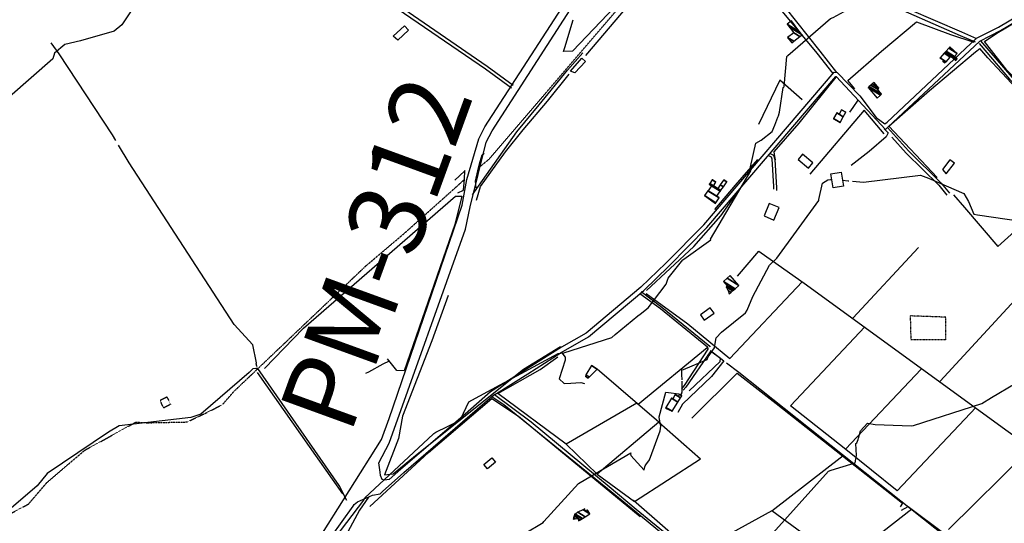
# Model space of a CAD drawing. Extents: x 484096 to 498412, y 4381806 to 4391073.
# Drawn here: x 491730 to 492692, y 4389870 to 4390361 of the extents above; entities that cross this region are included whole.
import ezdxf

# ---------------------------------------------------------------- set-up
doc = ezdxf.new("R2010")
doc.units = 0
doc.header["$MEASUREMENT"] = 0
doc.linetypes.add('DASHDOT', pattern=[1, 0.5, -0.25, 0, -0.25])
doc.linetypes.add('HIDDEN', pattern=[0.375, 0.25, -0.125])
for name, color, linetype in [('1', 7, 'CONTINUOUS'), ('15', 7, 'CONTINUOUS'), ('36', 7, 'CONTINUOUS'), ('37', 7, 'CONTINUOUS'), ('38', 7, 'CONTINUOUS'), ('41', 7, 'CONTINUOUS'), ('47', 7, 'CONTINUOUS'), ('48', 7, 'CONTINUOUS'), ('51', 7, 'CONTINUOUS'), ('8', 6, 'CONTINUOUS'), ('9', 7, 'CONTINUOUS')]:
    doc.layers.add(name, color=color, linetype=linetype)
doc.styles.get("Standard").update_dxf_attribs({"font": 'txt', "height": 0.2})

msp = doc.modelspace()

# ---------------------------------------------------------------- linework, layer by layer
at = {"layer": '15', "color": 5, "linetype": 'HIDDEN'}
for points in [[(492178.03, 4390216.51), (492188.54, 4390225.04), (492360.86, 4390426.15), (492392.1, 4390461.15)], [(491262.14, 4389609.21), (491270.19, 4389614.27), (491492.49, 4389758.12), (491527.17, 4389774.39), (491738.96, 4389888.42), (491756.6, 4389909.15), (491793.59, 4389940.74), (491818.04, 4389954.12), (491843.57, 4389968.29), (491855.26, 4389967.68), (491893.56, 4389968.45), (491911.1, 4389976.73), (491928.19, 4389985.4), (491939.66, 4389998.53), (492068.1, 4390120.7), (492105.39, 4390152.27), (492156.89, 4390198.32), (492164.71, 4390205.43)]]:
    msp.add_lwpolyline(points, dxfattribs=at)
at = {"layer": '36', "color": 1, "linetype": 'Continuous'}
for points in [[(492080.77, 4389928.47), (492090.97, 4389947.92), (492165.67, 4390156.82), (492170.15, 4390178.65), (492185.82, 4390241.6), (492191.53, 4390252.66), (492270.83, 4390375.45), (492277.36, 4390389.1), (492298.58, 4390469.99), (492304.42, 4390498.36), (492324.35, 4390557.86), (492335.69, 4390579.22), (492343.72, 4390592.82), (492358.71, 4390614.76)], [(491962.88, 4389750.48), (491968.25, 4389762.98), (492006.27, 4389830.78), (492020.52, 4389850.95), (492083.55, 4389951.18), (492090.98, 4389971.8), (492162.22, 4390180.2), (492166.88, 4390205.34), (492178.46, 4390244.96), (492184.55, 4390256.77), (492263.46, 4390378.77), (492269.82, 4390392.07), (492290.68, 4390471.69), (492296.57, 4390500.31), (492304.27, 4390526.78), (492310.68, 4390546.2)], [(492361.05, 4390123.67), (492398.21, 4390161.04), (492525.45, 4390309.93), (492528.58, 4390309.83), (492550.69, 4390287.03), (492566.55, 4390265.83), (492575.01, 4390259.63), (492577.36, 4390261.13), (492664.57, 4390343.13), (492686.06, 4390354.1), (492844.8, 4390448.68), (492856.79, 4390452.74), (492930.95, 4390487.85), (492955.98, 4390501.49), (492994.25, 4390520.73), (493010.1, 4390528.65)], [(492364.03, 4390120.59), (492401.25, 4390158.32), (492527.22, 4390305.8), (492527.47, 4390305.79), (492575.63, 4390254.13), (492577.86, 4390256.24), (492667.84, 4390340.22), (492688.18, 4390350.61), (492846.26, 4390444.87), (492858.2, 4390448.92), (492932.82, 4390484.23), (492957.88, 4390497.88), (492996.08, 4390517.09), (493011.93, 4390525.01)], [(492361.05, 4390123.67), (492336.62, 4390100), (492283.43, 4390055.21), (492259.28, 4390041.54), (492189.88, 4389997.82), (492165.25, 4389976), (492102.46, 4389922.29), (492090.91, 4389912.15)], [(492259, 4390036.23), (492285.81, 4390051.63), (492339.61, 4390096.92), (492364.03, 4390120.59)], [(492193.83, 4389995.21), (492195.81, 4389996.42), (492226.53, 4390015.45), (492258.97, 4390036.25)], [(492084.37, 4389900.72), (492105.24, 4389919.02), (492191.43, 4389993.47), (492193.83, 4389995.21)], [(491972.29, 4389747.6), (491975.74, 4389759.93), (492000.92, 4389807.77), (492012.96, 4389826.24), (492055.7, 4389886.16), (492056.74, 4389887.79)]]:
    msp.add_lwpolyline(points, dxfattribs=at)
at = {"layer": '37', "color": 1, "linetype": 'Continuous'}
for points in [[(492090.91, 4389912.15), (492086.61, 4389911.68), (492084.3, 4389912.35), (492082.55, 4389916.16), (492082.21, 4389919.33), (492080.77, 4389928.47)], [(492056.74, 4389887.79), (492060.17, 4389890.55), (492074.87, 4389896.98), (492082.19, 4389898.39), (492084.37, 4389900.72)]]:
    msp.add_lwpolyline(points, dxfattribs=at)
at = {"layer": '38', "color": 7, "linetype": 'Continuous'}
for p, q in [((492574.57, 4390254.71), (492578.19, 4390250.68)), ((492404.8, 4390038.3), (492417.97, 4390028.24))]:
    msp.add_line(p, q, dxfattribs=at)
for points in [[(492524.55, 4390308.89), (492509.13, 4390328.48), (492362.84, 4390504.28), (492343.65, 4390522.27), (492326.93, 4390537.49), (492318.77, 4390544.58)], [(492210.37, 4390294.45), (492185, 4390313.05), (491894.26, 4390512.03), (491877.19, 4390524.67)], [(492212.21, 4390296.98), (492186.84, 4390315.58), (491987.64, 4390452.93), (491980.06, 4390458.07)], [(492463.65, 4390392.47), (492488.2, 4390395.39), (492545.96, 4390393.02), (492572.93, 4390383.08), (492650.06, 4390349.41), (492664.59, 4390343.09)], [(492465.79, 4390388.99), (492488.47, 4390391.69), (492544.54, 4390389.6), (492571.4, 4390379.7), (492648.71, 4390345.96), (492663.3, 4390339.62)], [(492528.26, 4390309.87), (492511.76, 4390330.63), (492466.35, 4390388.07), (492465.79, 4390388.99)], [(491824.13, 4390243.34), (491820.97, 4390248.72), (491768.71, 4390328.04), (491761.03, 4390338.71)], [(492667.09, 4390338.17), (492696.94, 4390303.29), (492766.89, 4390230.01), (492780.99, 4390212.91)], [(492668.61, 4390340.52), (492699, 4390305.13), (492732.05, 4390269.54)], [(492172.29, 4390190.22), (492174.28, 4390193.24), (492215.61, 4390251.7), (492237.34, 4390278.23), (492265.1, 4390312.07), (492280.13, 4390328.91)], [(492548.67, 4390282.87), (492543.94, 4390275.52), (492540.44, 4390271.05)], [(492577.7, 4390256.09), (492598.19, 4390233.18), (492630.18, 4390201.81), (492638.21, 4390191.86)], [(492578.19, 4390250.68), (492576.23, 4390246.84), (492559.81, 4390232.55), (492542.27, 4390218.75)], [(492581.75, 4390246.68), (492595.82, 4390230.96), (492627.8, 4390199.59), (492635.68, 4390189.82)], [(491962.02, 4390022.37), (491961.71, 4390022.99), (491961.19, 4390025.33), (491961.49, 4390026.1), (491957.88, 4390043.75), (491939.7, 4390063.71), (491837.02, 4390221.4), (491826.85, 4390238.71)], [(492461.46, 4390228.79), (492464.21, 4390227.44), (492464.81, 4390225.3), (492466.47, 4390198.47), (492466.39, 4390195.92)], [(492463.18, 4390230.69), (492466.39, 4390229.12), (492467.63, 4390224.65), (492469.32, 4390197.03), (492469.24, 4390194.46)], [(492335.79, 4390094.06), (492355.96, 4390079.11), (492402.03, 4390041.72), (492402.36, 4390039.55), (492379.05, 4390003.93), (492376.4, 4390000.79)], [(492337.01, 4390095.71), (492357.23, 4390080.73), (492404.29, 4390042.54), (492404.38, 4390041.98)], [(492258.97, 4390036.25), (492259.64, 4390035.93), (492262.75, 4390031.63), (492262.73, 4390028.79), (492256.87, 4390010.5), (492262.06, 4390005.99), (492268.37, 4390006.4), (492278.31, 4390007.03), (492281.91, 4390006.03)], [(492404.8, 4390038.3), (492404.64, 4390036.99), (492380.62, 4390002.6), (492377.97, 4389999.46)], [(491962.83, 4390020.71), (491960.82, 4390020.7), (491957.94, 4390020.28), (491954.19, 4390016.78), (491907.18, 4389976.23), (491897.2, 4389972.97), (491827.47, 4389964.61), (491816.77, 4389958.52), (491757.02, 4389918.04), (491747.19, 4389906.22), (491719.56, 4389882.31), (491715.09, 4389878.7), (491712.02, 4389877.32)], [(492049.68, 4389891.81), (492042.3, 4389906.36), (491962.82, 4390020.73), (491962.83, 4390020.71)], [(492417.97, 4390028.24), (492405.76, 4390012.75), (492377.55, 4389985.77), (492372.87, 4389977.58)], [(492420.45, 4390026.34), (492432.39, 4390017.22), (492635.11, 4389856.43), (492634.15, 4389852.57), (492616.88, 4389837.43), (492614.07, 4389829.23), (492613.46, 4389811.75), (492613.25, 4389804.78)], [(492191.43, 4389993.47), (492203.05, 4389985.54), (492304.3, 4389903.64), (492330.82, 4389881.53)], [(492193.83, 4389995.21), (492229.71, 4389968.47), (492305.73, 4389905.37), (492332.26, 4389883.26)], [(492070.79, 4389895.13), (492062.16, 4389882.46), (492046.17, 4389852.81), (492045.96, 4389848.62), (492048.28, 4389843.74), (492068.57, 4389828.14)], [(492330.82, 4389881.53), (492364.5, 4389854.03), (492426.36, 4389803.29), (492447.32, 4389784.41)], [(492332.26, 4389883.26), (492366.07, 4389855.62), (492427.97, 4389804.84), (492448.98, 4389785.91)]]:
    msp.add_lwpolyline(points, dxfattribs=at)
at = {"layer": '41', "color": 1, "linetype": 'Continuous'}
for points in [[(492175.99, 4390197.09), (492175.3, 4390203.56), (492177.51, 4390213.77), (492179.08, 4390220.55), (492181.7, 4390229.47), (492183.63, 4390230.99)], [(492158.12, 4390192.35), (492163.6, 4390194.72), (492164.56, 4390205.57), (492165.06, 4390214.11), (492164.73, 4390213.29), (492155.07, 4390204.68)]]:
    msp.add_lwpolyline(points, dxfattribs=at)
at = {"layer": '47', "color": 1, "linetype": 'Continuous'}
for points in [[(492094.92, 4390345.27), (492105.83, 4390355.42), (492109.98, 4390350.95), (492099.54, 4390341.26)], [(492267.96, 4390311.15), (492279.32, 4390323.61), (492282.63, 4390320.58), (492272.42, 4390309.44)], [(492490.41, 4390224.65), (492500.47, 4390216.4), (492504.73, 4390221.59), (492494.67, 4390229.84)], [(492634.97, 4390210.63), (492643.02, 4390221.12), (492638.62, 4390224.47), (492631.31, 4390214.87)], [(492522.33, 4390210.62), (492532.26, 4390212.36), (492534.65, 4390198.76), (492524.72, 4390197.02)], [(492472.02, 4390177.86), (492462.09, 4390181.92), (492457.07, 4390169.65), (492466.74, 4390165.67)], [(492394.9, 4390073.21), (492398.56, 4390068.02), (492408.24, 4390074.83), (492404.58, 4390080.02)], [(492183.48, 4389926.96), (492191.39, 4389933.47), (492194.96, 4389929.13), (492187.05, 4389922.62)]]:
    msp.add_lwpolyline(points, close=True, dxfattribs=at)
at = {"layer": '48', "color": 1, "linetype": 'DASHDOT'}
msp.add_lwpolyline([(492599.83, 4390072.03), (492600.46, 4390049.13), (492634.63, 4390048.82), (492634.63, 4390070.77)], close=True, dxfattribs=at)
at = {"layer": '48', "color": 1, "linetype": 'HIDDEN'}
msp.add_lwpolyline([(491867.32, 4389989.73), (491873.88, 4389992.96), (491877.55, 4389985.5), (491870.64, 4389982.12)], close=True, dxfattribs=at)
at = {"layer": '51', "color": 1, "linetype": 'Continuous'}
for p, q in [((492543.7, 4390069.7), (492607.86, 4390138.82)), ((492629.06, 4390008.36), (492714.55, 4390101.18)), ((492334.13, 4389985.7), (492401.72, 4390041.03)), ((492354.38, 4389968.33), (492294.04, 4390020.06)), ((492536.65, 4389942), (492610.41, 4390020.04)), ((492332.93, 4389986.73), (492263.84, 4389946.86)), ((492354.38, 4389968.33), (492394.92, 4389932.32)), ((492464.61, 4389881.59), (492534.52, 4389935.67)), ((492637.34, 4389863.4), (492717.9, 4389943.2)), ((492533.89, 4389830.92), (492601.3, 4389883.48))]:
    msp.add_line(p, q, dxfattribs=at)
for points in [[(492458.74, 4390391.47), (492398.92, 4390457.46), (492334.57, 4390387.39), (492282.65, 4390326.39)], [(492367.62, 4390438.01), (492325.09, 4390388.37), (492270.21, 4390330.66), (492261.19, 4390330.36), (492262.52, 4390334.29), (492270.84, 4390361.19)], [(492811.59, 4390319.82), (492771.37, 4390295.39), (492734.17, 4390271.61), (492694.28, 4390312.08), (492672.47, 4390339.84), (492684.58, 4390348.25), (492831.34, 4390435.84), (492862.81, 4390404.63), (492875.74, 4390385.93)], [(492545.88, 4390293.8), (492538.83, 4390301.98), (492571.7, 4390330.61), (492605.97, 4390359.28), (492639.06, 4390346.94), (492662.09, 4390339.25)], [(492626.24, 4390207.29), (492578.84, 4390257.37), (492618.78, 4390292.25), (492663.75, 4390329.82), (492667.91, 4390333.22)], [(492768.94, 4390225.82), (492735.69, 4390259.93), (492675.51, 4390324.06), (492667.98, 4390333.14)], [(492176.41, 4390184.99), (492180.08, 4390198.39), (492204.69, 4390232.39), (492221.97, 4390253.67), (492245.49, 4390281.86), (492266.76, 4390308.03)], [(492494.23, 4390283.15), (492472.37, 4390302.13), (492451.69, 4390258.93)], [(492527.28, 4390305.14), (492491.11, 4390260.41), (492466.63, 4390232.36), (492467.32, 4390227.84), (492467.97, 4390224.59)], [(492574.55, 4390249.7), (492554.78, 4390272.97), (492501.91, 4390210.57)], [(492450.79, 4390224.81), (492429.02, 4390199.81), (492408.78, 4390176.04)], [(492642.16, 4390190.37), (492652.73, 4390177.74), (492685.41, 4390139.82), (492728.08, 4390178.14), (492758.39, 4390202.2), (492774.18, 4390218.08)], [(491969.42, 4390020.52), (492007.27, 4390060.03), (492155.91, 4390189.12), (492161.84, 4390189.07), (492155.22, 4390161.37), (492105.5, 4390018.45), (492098.53, 4390018.83), (492089.44, 4390030.01)], [(492342.27, 4390096.88), (492388.38, 4390139.67), (492414.89, 4390169.78), (492430.27, 4390191.67)], [(492431.25, 4390110.74), (492452.03, 4390135.25), (492498.6, 4390102.23), (492693.14, 4389960.68), (492732, 4389933.23)], [(492341.96, 4390093.89), (492382.77, 4390064.2), (492423.69, 4390030.6), (492494.48, 4390105.16)], [(492148.74, 4390091.86), (492132.65, 4390047.66), (492103.9, 4389974.23), (492100.1, 4389952.44), (492086.32, 4389916.71), (492094.84, 4389917.86), (492118.36, 4389936.98), (492222.33, 4390019.87), (492258.25, 4390042.03)], [(492663.83, 4389982.53), (492587.24, 4389901.33), (492537.07, 4389941.66), (492482.92, 4389984.37), (492555.48, 4390061.2)], [(492197.27, 4389996.29), (492238.38, 4390019.64), (492255.6, 4390032.14)], [(492384.08, 4389998.87), (492414.22, 4390027.67), (492414.47, 4390030.53), (492405.08, 4390037.28)], [(492091.14, 4390027.93), (492084.93, 4390025.06), (492070.78, 4390017.19), (492068.04, 4390015.93)], [(491962.17, 4390016.78), (492012.78, 4389944.35), (492045.49, 4389898.17)], [(492386.46, 4389972.18), (492430.98, 4390016.12), (492468.94, 4389986.37), (492592.2, 4389889.17), (492589.91, 4389885.56)], [(492072.18, 4389886.03), (492129.52, 4389938.56), (492191.22, 4389991.47), (492217.36, 4389974.17), (492291.98, 4389912.51), (492336.04, 4389876.24)], [(492294.17, 4389917.54), (492263.84, 4389946.86), (492197.27, 4389996.29)], [(492354.38, 4389968.33), (492294.17, 4389917.54), (492330.59, 4389890.9), (492394.92, 4389932.32)], [(492591.46, 4389882.37), (492598, 4389885.95), (492634.05, 4389858.82), (492634.56, 4389855.79), (492563.83, 4389805.61), (492534.42, 4389830.53), (492464.61, 4389881.59), (492425.77, 4389860.34), (492391.38, 4389837.6), (492329.54, 4389891.68)]]:
    msp.add_lwpolyline(points, dxfattribs=at)
at = {"layer": '8', "linetype": 'Continuous'}
for points in [[(492440.51, 4390077.73), (492446.01, 4390090.85), (492462.3, 4390121.47), (492469.61, 4390128.5), (492510.66, 4390184.71), (492510.77, 4390185.6), (492514.22, 4390201.7), (492519.4, 4390204.83), (492521.9, 4390205.2), (492523.27, 4390205.27)], [(492533.63, 4390204.59), (492539.39, 4390204.09), (492539.95, 4390204.03)], [(492543.55, 4390203.64), (492554.25, 4390202.49), (492610.05, 4390209.49), (492617.85, 4390206.48), (492652.07, 4390191.54), (492656.93, 4390183.68), (492661.85, 4390171.52), (492665.67, 4390170.82), (492707.98, 4390164.59), (492708.13, 4390164.13), (492813.93, 4390152.83), (492815.74, 4390152.63)], [(492377.05, 4390009.56), (492376.83, 4390014.96), (492376.7, 4390019.24), (492378.58, 4390019.71), (492401.7, 4390029.34), (492402.54, 4390032.21), (492408.81, 4390040.96), (492408.85, 4390041.27), (492410.19, 4390050.61), (492415.67, 4390056.01), (492438.97, 4390075.02), (492440.51, 4390077.73)], [(492341.62, 4389926.71), (492345.19, 4389931.62), (492355.76, 4389959.78), (492356.25, 4389964.25), (492354.65, 4389972.88), (492354.71, 4389973.33), (492361.06, 4389997.56), (492361.35, 4389997.7), (492376.5, 4389995.66), (492377.12, 4389997.83), (492377.12, 4390007.75), (492377.09, 4390008.45)], [(492217.71, 4389752.16), (492217.52, 4389752.7), (492208.71, 4389806.75), (492208.97, 4389808.08), (492201.82, 4389846.94), (492204.24, 4389848.05), (492241.52, 4389870.2), (492241.95, 4389871.13), (492275.83, 4389908.3), (492277.44, 4389909.23), (492326.9, 4389938.23), (492326.94, 4389938.1), (492326.82, 4389937.83), (492326.61, 4389937.19), (492327.03, 4389935.67), (492340.04, 4389921.51), (492340.11, 4389922.51), (492340.99, 4389925.66), (492341.62, 4389926.71)]]:
    msp.add_lwpolyline(points, dxfattribs=at)
at = {"layer": '9', "color": 30, "linetype": 'Continuous'}
for points in [[(492471.07, 4390267.46), (492472.18, 4390271.13), (492475.86, 4390295.2), (492476.41, 4390295.3), (492476.58, 4390295.48), (492476.61, 4390296.04), (492479.27, 4390325.3), (492480.36, 4390326.19), (492521.92, 4390362.35), (492524.49, 4390363.52), (492563.89, 4390385.4), (492565.97, 4390389.39), (492599.05, 4390424.99), (492608.73, 4390430.96), (492626.88, 4390435.85), (492630.03, 4390435.5), (492688, 4390434.83), (492700.15, 4390437.69), (492730.05, 4390447.3), (492731.13, 4390448.54), (492740.82, 4390485.62), (492751.74, 4390492.27), (492766.1, 4390498.47), (492768.32, 4390499.39)], [(491978.68, 4390482.74), (491979, 4390480.35), (492003.31, 4390427.85), (492003.01, 4390423.27), (492002.1, 4390419.46), (491999.7, 4390417.8), (491970.01, 4390402.82), (491963.03, 4390403.13), (491866.05, 4390410.34), (491865.91, 4390410.26), (491830.04, 4390356.23), (491822.48, 4390350.15), (491789.52, 4390340.72), (491774.22, 4390337.02), (491764.29, 4390328.76), (491762.54, 4390323.07), (491675.14, 4390246.6), (491672.92, 4390245.57)], [(492336, 4390073.67), (492343.83, 4390079.89), (492361.44, 4390103.11), (492363.44, 4390108.77), (492377.85, 4390126.84), (492378.87, 4390127.32), (492405.04, 4390146.32), (492404.85, 4390147.02), (492444.24, 4390213.55), (492443.75, 4390217.59), (492449, 4390240.58), (492454.18, 4390243.5), (492465.17, 4390252.16), (492467.62, 4390258.19), (492470.61, 4390266.13), (492471.07, 4390267.46)], [(492134.6, 4389957.07), (492136.71, 4389958.49), (492160.13, 4389970.05), (492161.1, 4389971.68), (492168.68, 4389988.08), (492175.2, 4389991.56), (492255.94, 4390035.46), (492261.73, 4390035.9), (492308.51, 4390050.82), (492311.66, 4390053.98), (492334, 4390072.18), (492336, 4390073.67)], [(492549.38, 4389952.75), (492551.46, 4389959.85), (492558.25, 4389967.42), (492565.53, 4389965.87), (492600.92, 4389964.53), (492602.97, 4389965.13), (492669.63, 4389986.54), (492679.2, 4389992.47), (492702.3, 4390005.91)], [(491932.27, 4389716.64), (491939.88, 4389719.54), (491964.54, 4389719.82), (491965.5, 4389721.05), (492011.36, 4389819.48), (492021.69, 4389833.66), (492066.12, 4389892.1), (492067.26, 4389894.33), (492134.08, 4389956.69), (492134.6, 4389957.07)], [(492330.51, 4389744.88), (492329.22, 4389747.91), (492329.09, 4389749.6), (492329.41, 4389749.91), (492346.93, 4389749.73), (492347.79, 4389752.91), (492356.83, 4389797.16), (492358.82, 4389798.02), (492403.43, 4389803.05), (492416.43, 4389809.47), (492441.74, 4389832.19), (492447.09, 4389839.86), (492450.86, 4389844.01), (492451.38, 4389843.9), (492451.47, 4389843.97), (492520.08, 4389920.48), (492522.7, 4389921.36), (492546.21, 4389928.56), (492547.45, 4389935.67), (492546.88, 4389947.45), (492547.68, 4389948), (492548.98, 4389951.39), (492549.38, 4389952.75)]]:
    msp.add_lwpolyline(points, dxfattribs=at)

# ---------------------------------------------------------------- texts
at = {"layer": '1', "color": 7, "linetype": 'Continuous'}
msp.add_text('PM-312', height=75, rotation=70, dxfattribs=at).set_placement((492052.82, 4389954.62))

# ---------------------------------------------------------------- meshes
at = {"layer": '47', "color": 1, "linetype": 'Continuous'}
mesh = msp.add_polyface(dxfattribs=at)
corners = [(492484.14, 4390338.69), (492484.14, 4390338.69), (492486.145347, 4390340.215249), (492480.17, 4390343.92), (492492.128292, 4390344.765824), (492486.17, 4390348.46), (492494.29, 4390346.41), (492481.914812, 4390354.08269), (492492.107578, 4390349.274428), (492479.76, 4390356.93), (492483.89, 4390360.06)]
mesh.append_faces([[corners[k] for k in face] for face in [(0, 1, 2, 3), (3, 2, 4, 5), (5, 4, 6, 7), (7, 6, 8, 9), (9, 8, 10, 10)]], dxfattribs={"vtx0": -1, "vtx2": -1, "color": 1})
mesh = msp.add_polyface(dxfattribs=at)
corners = [(492633.79, 4390319.13), (492634.114008, 4390319.490501), (492631.76, 4390320.95), (492628.75, 4390323.69), (492634.618317, 4390320.051609), (492632.256227, 4390321.516118), (492628.75, 4390323.69), (492628.965761, 4390323.932649), (492634.835571, 4390320.293332), (492632.47, 4390321.76), (492633.016755, 4390328.488478), (492644.24, 4390321.53), (492638.914604, 4390324.831777), (492633.747097, 4390329.309835), (492644.97763, 4390322.346838), (492639.65, 4390325.65), (492634.492033, 4390330.147606), (492645.73, 4390323.18), (492634.893257, 4390330.59883), (492643.23, 4390325.43), (492637.494511, 4390333.524253), (492645.84, 4390328.35), (492638.62, 4390334.79)]
mesh.append_faces([[corners[k] for k in face] for face in [(0, 0, 1, 2), (2, 1, 4, 5), (3, 6, 9, 7), (5, 4, 8, 9), (7, 8, 12, 10), (10, 12, 15, 13), (11, 11, 14, 15), (13, 14, 17, 16), (16, 17, 19, 18), (18, 19, 21, 20), (20, 21, 22, 22)]], dxfattribs={"vtx0": -1, "vtx2": -1, "color": 1})
mesh = msp.add_polyface(dxfattribs=at)
corners = [(492567.52, 4390284.73), (492567.52, 4390284.73), (492558.68, 4390295.06), (492570.69298, 4390287.611881), (492559.907692, 4390296.112902), (492571.88, 4390288.69), (492561.411703, 4390297.402783), (492567.9, 4390293.38), (492562.826404, 4390298.616068), (492569.32, 4390294.59), (492564.58, 4390300.12)]
mesh.append_faces([[corners[k] for k in face] for face in [(0, 1, 3, 2), (2, 3, 5, 4), (4, 5, 7, 6), (6, 7, 9, 8), (8, 9, 10, 10)]], dxfattribs={"vtx0": -1, "vtx2": -1, "color": 1})
mesh = msp.add_polyface(dxfattribs=at)
corners = [(492524.8, 4390264.43), (492524.8, 4390264.43), (492531.37, 4390260.85), (492525.011849, 4390264.792091), (492534.365448, 4390266.348786), (492528.17, 4390270.19), (492534.436308, 4390266.478865), (492530.37, 4390269), (492536.838053, 4390270.887783), (492532.77, 4390273.41), (492536.97, 4390271.13)]
mesh.append_faces([[corners[k] for k in face] for face in [(0, 1, 2, 3), (3, 2, 4, 5), (5, 4, 6, 7), (7, 6, 8, 9), (9, 8, 10, 10)]], dxfattribs={"vtx0": -1, "vtx2": -1, "color": 1})
mesh = msp.add_polyface(dxfattribs=at)
corners = [(492409.56, 4390181.87), (492398.91, 4390189.48), (492410.058353, 4390182.567955), (492398.91, 4390189.48), (492413.38, 4390187.22), (492402.268062, 4390194.109467), (492410.96, 4390188.94), (492402.377931, 4390194.260934), (492414.361146, 4390193.730639), (492405.83, 4390199.02), (492414.453521, 4390193.860753), (492403.6, 4390200.59), (492414.878284, 4390194.459046), (492411.78, 4390196.38), (492404.018194, 4390201.192366), (492415.030401, 4390194.673309), (492411.931191, 4390196.594837), (492407.81, 4390199.15), (492404.167959, 4390201.408087), (492417.393977, 4390198.002492), (492414.280374, 4390199.932944), (492410.14, 4390202.5), (492406.494986, 4390204.75993), (492417.520954, 4390198.181344), (492414.406578, 4390200.112276), (492406.62, 4390204.94), (492420.8, 4390202.8), (492417.665656, 4390204.743312), (492417.79, 4390204.92)]
mesh.append_faces([[corners[k] for k in face] for face in [(0, 0, 2, 1), (3, 2, 4, 5), (5, 4, 6, 7), (7, 6, 8, 9), (9, 8, 10, 11), (11, 10, 12, 14), (14, 13, 17, 18), (13, 12, 15, 16), (18, 17, 21, 22), (16, 15, 19, 20), (22, 21, 25, 25), (20, 19, 23, 24), (24, 23, 26, 27), (27, 26, 28, 28)]], dxfattribs={"vtx0": -1, "vtx2": -1, "color": 1})
mesh = msp.add_polyface(dxfattribs=at)
corners = [(492422.99, 4390093.44), (492422.99, 4390093.44), (492424.917647, 4390095.135842), (492422.04, 4390096.92), (492426.413486, 4390096.451801), (492420.11, 4390100.36), (492427.469265, 4390097.380619), (492421.18, 4390101.28), (492428.780399, 4390098.534085), (492417.4, 4390105.59), (492432.47, 4390101.78), (492421.088233, 4390108.836763), (492424, 4390111.4)]
mesh.append_faces([[corners[k] for k in face] for face in [(0, 1, 2, 3), (3, 2, 4, 5), (5, 4, 6, 7), (7, 6, 8, 9), (9, 8, 10, 11), (11, 10, 12, 12)]], dxfattribs={"vtx0": -1, "vtx2": -1, "color": 1})
mesh = msp.add_polyface(dxfattribs=at)
corners = [(492285.39, 4390011.27), (492285.451841, 4390011.332842), (492282.65, 4390013.07), (492283.1, 4390014.65), (492286.588018, 4390012.487408), (492283.1, 4390014.65), (492288.561683, 4390023.456589), (492294.04, 4390020.06), (492288.57, 4390023.47)]
mesh.append_faces([[corners[k] for k in face] for face in [(0, 0, 1, 2), (2, 1, 4, 5), (3, 4, 7, 6), (6, 7, 8, 8)]], dxfattribs={"vtx0": -1, "vtx2": -1, "color": 1})
mesh = msp.add_polyface(dxfattribs=at)
corners = [(492360.97, 4389982.09), (492360.97, 4389982.09), (492361.31943, 4389982.67339), (492367.47, 4389978.86), (492366.75, 4389991.74), (492373.06369, 4389987.825475), (492367.87, 4389991.05), (492373.065672, 4389987.828652), (492370.4, 4389995.17), (492375.624896, 4389991.930534), (492373.13, 4389993.48), (492375.626073, 4389991.93242), (492374.30554, 4389995.38278), (492376.81, 4389993.83), (492374.31, 4389995.39)]
mesh.append_faces([[corners[k] for k in face] for face in [(0, 1, 3, 2), (2, 3, 5, 4), (4, 5, 7, 6), (6, 7, 9, 8), (8, 9, 11, 10), (10, 11, 13, 12), (12, 13, 14, 14)]], dxfattribs={"vtx0": -1, "vtx2": -1, "color": 1})
mesh = msp.add_polyface(dxfattribs=at)
corners = [(492270.81, 4389873.65), (492275.93, 4389871.91), (492271.144829, 4389874.876834), (492272.747335, 4389873.883271), (492275.93, 4389871.91), (492277.70794, 4389873.001265), (492271.656865, 4389876.752967), (492275.71, 4389874.24), (492279.211911, 4389873.924373), (492272.09, 4389878.34), (492279.736804, 4389874.246542), (492273.07, 4389878.38), (492282.386219, 4389875.872702), (492275.31, 4389880.26), (492286.903079, 4389878.645063), (492282.25, 4389881.53), (492280.225041, 4389882.785487), (492286.96, 4389878.68), (492282.315976, 4389881.559323), (492282.247782, 4389881.601603), (492280.286979, 4389882.817312), (492285.160529, 4389881.942054), (492284.332389, 4389882.455506), (492282.18, 4389883.79), (492284.77, 4389882.65)]
mesh.append_faces([[corners[k] for k in face] for face in [(0, 0, 3, 2), (2, 3, 7, 6), (1, 4, 5, 7), (6, 5, 8, 9), (9, 8, 10, 11), (11, 10, 12, 13), (13, 12, 14, 16), (16, 15, 19, 20), (15, 14, 17, 18), (20, 19, 23, 23), (18, 17, 21, 22), (22, 21, 24, 24)]], dxfattribs={"vtx0": -1, "vtx2": -1, "color": 1})

doc.saveas('drawing.dxf')
